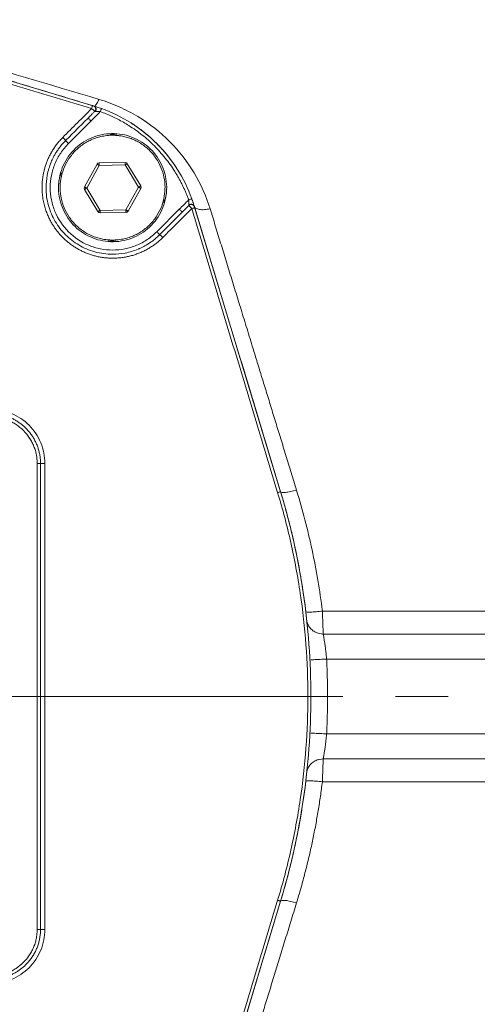
# Model space of a CAD drawing. Units: millimetres. Extents: x 0 to 420, y 0 to 297.
# Drawn here: x 138 to 149, y 85 to 109 of the extents above; entities that cross this region are included whole.
import ezdxf

# ---------------------------------------------------------------- set-up
doc = ezdxf.new("R2010")
doc.units = ezdxf.units.MM
doc.linetypes.add('SLD-Durchgehend', pattern=[0])
doc.linetypes.add('SLD-Punktstrich', pattern=[19.05, 15.24, -1.27, 1.27, -1.27])

msp = doc.modelspace()

# ---------------------------------------------------------------- linework, layer by layer
at = {"color": 7, "linetype": 'SLD-Durchgehend', "lineweight": 15}
for p, q in [((139.33396, 106.67172), (132.46644, 108.74951)), ((140.27199, 106.2322), (140.23808, 106.25118)), ((139.6992, 105.99891), (139.87362, 105.98898)), ((139.40263, 105.2744), (139.10043, 104.72899)), ((140.0775, 105.3163), (139.45406, 105.30531)), ((140.45122, 104.7528), (140.12998, 105.28722)), ((141.31663, 105.17262), (141.29765, 105.20654)), ((139.10149, 104.669), (139.42273, 104.13457)), ((140.15007, 104.1474), (140.45228, 104.69281)), ((143.81497, 97.40098), (141.73718, 104.2685)), ((139.47521, 104.1055), (140.09865, 104.11649)), ((139.85351, 103.42289), (139.67908, 103.43281)), ((144.83936, 93.97794), (144.71721, 94.00051)), ((157.36872, 93.97794), (144.83936, 93.97794)), ((144.52065, 93.35726), (144.53584, 93.35804)), ((144.53583, 91.59785), (144.52065, 91.59863)), ((144.72103, 90.95608), (144.83936, 90.97794)), ((157.36872, 90.97794), (144.83936, 90.97794)), ((141.73717, 80.6874), (143.81497, 87.55492))]:
    msp.add_line(p, q, dxfattribs=at)
at = {"color": 8, "linetype": 'SLD-Durchgehend', "lineweight": 0}
for p, q in [((139.25871, 106.31457), (138.71569, 105.77156)), ((139.45511, 105.24532), (139.15291, 104.69991)), ((140.07855, 105.25631), (139.45511, 105.24532)), ((140.39979, 104.72189), (140.07855, 105.25631)), ((139.15291, 104.69991), (139.47415, 104.16549)), ((140.09759, 104.17648), (140.39979, 104.72189)), ((139.47415, 104.16549), (140.09759, 104.17648)), ((140.83701, 103.65024), (141.38003, 104.19325)), ((137.96341, 86.87795), (137.96341, 98.07795)), ((144.81813, 94.53058), (151.74674, 94.53058)), ((157.36871, 93.37794), (144.92013, 93.37794)), ((157.36871, 91.57794), (144.92013, 91.57794)), ((151.74673, 90.42531), (144.81813, 90.42531))]:
    msp.add_line(p, q, dxfattribs=at)
at = {"color": 7, "linetype": 'SLD-Punktstrich', "lineweight": 0}
msp.add_line((53.86691, 92.47795), (217.74341, 92.47795), dxfattribs=at)
at = {"color": 7, "linetype": 'SLD-Durchgehend', "lineweight": 15}
for centre, start, end in [((139.45511, 105.24532), 91.009988, 151.009988), ((140.07855, 105.25631), 31.009988, 91.009988), ((139.15291, 104.69991), 151.009988, 211.009988), ((140.39979, 104.72189), 331.009988, 31.009988), ((139.47415, 104.16549), 211.009988, 271.009988), ((140.09759, 104.17648), 271.009988, 331.009988)]:
    msp.add_arc(centre, 0.06, start, end, dxfattribs=at)
at = {"color": 8, "linetype": 'SLD-Durchgehend', "lineweight": 0}
for points, knots in [([(139.27284, 106.61255), (138.70402, 106.78465), (137.56624, 107.12889), (135.85929, 107.64534), (134.15215, 108.16184), (133.01399, 108.50619), (132.44491, 108.67837)], [0, 0, 0, 0, 8.91709023, 17.83417942, 26.75126786, 35.66835866, 35.66835866, 35.66835866, 35.66835866]), ([(135.73442, 107.9408), (135.79507, 107.92273), (137.02831, 107.55527), (138.26956, 107.1854), (139.44979, 106.83372)], [0, 0, 0, 0, 0.04917282, 1, 1, 1, 1]), ([(139.33395, 106.67172), (139.34003, 106.66988), (139.35473, 106.67443), (139.38282, 106.70558), (139.41519, 106.75898), (139.43829, 106.8073), (139.44979, 106.83372)], [0, 0, 0, 0, 0.60520331, 1.21040657, 1.81560979, 2.42081296, 2.42081296, 2.42081296, 2.42081296]), ([(142.12004, 104.20393), (142.02775, 104.50434), (141.89911, 104.79338), (141.57492, 105.33479), (141.3792, 105.58767), (140.9254, 106.04507), (140.66718, 106.24965), (140.23834, 106.50828), (140.08851, 106.58643), (139.77735, 106.72441), (139.61571, 106.78417), (139.44979, 106.83372)], [0, 0, 0, 0, 0.25, 0.25, 0.5, 0.5, 0.75, 0.75, 0.875, 0.875, 1, 1, 1, 1]), ([(138.5789, 105.91861), (138.63746, 105.97717), (138.75459, 106.0943), (138.93026, 106.26998), (139.10301, 106.44273), (139.2172, 106.55691), (139.27284, 106.61255)], [0, 0, 0, 0, 1.2454308, 2.49086158, 3.73629236, 4.91980136, 4.91980136, 4.91980136, 4.91980136]), ([(139.188, 106.38528), (139.20656, 106.40385), (139.24368, 106.441), (139.29681, 106.49432), (139.33138, 106.52908), (139.34743, 106.54524)], [0.44666864, 0.44666864, 0.44666864, 0.44666864, 0.84105714, 1.23544211, 1.57751001, 1.57751001, 1.57751001, 1.57751001]), ([(139.48096, 106.53889), (139.44439, 106.50172), (139.37058, 106.42669), (139.29623, 106.35218), (139.25871, 106.31457)], [0, 0, 0, 0, 0.49530585, 1, 1, 1, 1]), ([(139.29207, 106.68439), (139.29236, 106.6843), (139.29184, 106.6805), (139.28786, 106.66468), (139.28126, 106.64101), (139.27569, 106.62205), (139.27284, 106.61255)], [0, 0, 0, 0, 0.149104584, 0.298209169, 0.447313754, 0.59641834, 0.59641834, 0.59641834, 0.59641834]), ([(139.34743, 106.54524), (139.34705, 106.54656), (139.34261, 106.55206), (139.32551, 106.56825), (139.30133, 106.58923), (139.28212, 106.60508), (139.27284, 106.61255)], [0, 0, 0, 0, 0.150440942, 0.288834949, 0.416393695, 0.537874772, 0.537874772, 0.537874772, 0.537874772]), ([(139.34743, 106.54524), (139.35689, 106.55491), (139.37108, 106.57962), (139.37133, 106.622), (139.35096, 106.65907), (139.32676, 106.67389), (139.31386, 106.67779)], [0, 0, 0, 0, 0.200944161, 0.401888932, 0.602834316, 0.80378031, 0.80378031, 0.80378031, 0.80378031]), ([(139.36165, 106.54497), (139.35983, 106.54501), (139.3562, 106.54509), (139.3521, 106.5452), (139.349, 106.54527), (139.34795, 106.54525), (139.34743, 106.54524)], [0, 0, 0, 0, 0.25573224, 0.50699742, 0.75476654, 1, 1, 1, 1]), ([(139.48096, 106.53889), (139.47701, 106.5392), (139.46532, 106.54013), (139.4473, 106.54144), (139.42856, 106.54256), (139.40988, 106.54347), (139.39155, 106.54427), (139.37408, 106.54477), (139.36559, 106.54491), (139.36165, 106.54497)], [0, 0, 0, 0, 0.08709632, 0.2580956, 0.40013789, 0.51402273, 0.69880954, 0.86053896, 1, 1, 1, 1]), ([(141.60434, 104.4155), (141.59454, 104.4422), (141.57497, 104.49557), (141.54319, 104.57462), (141.5097, 104.65281), (141.47432, 104.7301), (141.43709, 104.80648), (141.398, 104.88197), (141.35706, 104.95655), (141.31426, 105.03023), (141.21614, 105.19015), (141.0478, 105.42717), (140.78558, 105.72008), (140.49265, 105.98233), (140.23709, 106.16384), (140.03731, 106.2838), (139.90268, 106.3569), (139.76506, 106.42387), (139.62466, 106.48526), (139.5289, 106.521), (139.48096, 106.53889)], [0, 0, 0, 0, 0.02751553, 0.05497559, 0.08239621, 0.10979347, 0.13718348, 0.16458238, 0.1920063, 0.21947131, 0.24699342, 0.3734832, 0.50000661, 0.62649639, 0.75301981, 0.80250448, 0.85185088, 0.9011529, 0.95050466, 1, 1, 1, 1]), ([(139.25871, 106.31457), (139.24951, 106.32377), (139.23092, 106.34236), (139.20741, 106.36587), (139.19168, 106.3816), (139.188, 106.38528), (139.188, 106.38528)], [0, 0, 0, 0, 0.187709567, 0.375419131, 0.563128692, 0.75083825, 0.75083825, 0.75083825, 0.75083825]), ([(140.98407, 103.51344), (140.97114, 103.50075), (140.94531, 103.47539), (140.90509, 103.439), (140.86392, 103.4039), (140.82175, 103.37023), (140.77866, 103.33799), (140.7347, 103.30723), (140.68994, 103.27795), (140.64441, 103.25019), (140.59819, 103.22395), (140.55131, 103.19924), (140.50383, 103.17606), (140.4558, 103.15443), (140.40727, 103.13437), (140.35828, 103.11586), (140.30889, 103.09892), (140.25916, 103.08354), (140.20913, 103.06972), (140.15885, 103.05747), (140.10838, 103.04679), (140.05776, 103.03767), (140.00704, 103.03011), (139.95627, 103.0241), (139.90549, 103.01963), (139.85476, 103.01668), (139.80412, 103.01525), (139.75361, 103.01534), (139.70328, 103.01692), (139.65318, 103.01997), (139.60334, 103.02448), (139.55381, 103.03043), (139.50464, 103.0378), (139.45586, 103.04656), (139.40751, 103.05671), (139.35964, 103.06822), (139.31226, 103.08107), (139.26542, 103.09524), (139.21914, 103.11072), (139.17344, 103.12747), (139.12837, 103.14549), (139.08395, 103.16475), (139.0402, 103.18522), (138.99717, 103.20687), (138.95487, 103.22965), (138.91334, 103.25355), (138.87262, 103.27852), (138.83272, 103.30453), (138.79367, 103.33156), (138.7555, 103.35956), (138.71824, 103.38852), (138.68192, 103.4184), (138.64655, 103.44916), (138.61216, 103.48079), (138.58669, 103.50556), (138.569, 103.52339), (138.55816, 103.5345), (138.5459, 103.54733), (138.53227, 103.56192), (138.51732, 103.57832), (138.50113, 103.59658), (138.48376, 103.61677), (138.46531, 103.63896), (138.44586, 103.66319), (138.42551, 103.68954), (138.40438, 103.71808), (138.38258, 103.74888), (138.36025, 103.78199), (138.33752, 103.81749), (138.31456, 103.85543), (138.29152, 103.89587), (138.26857, 103.93888), (138.24593, 103.98449), (138.22378, 104.03275), (138.20234, 104.08369), (138.18186, 104.13735), (138.16254, 104.19373), (138.14462, 104.25286), (138.12835, 104.31473), (138.11398, 104.37932), (138.10179, 104.44661), (138.09203, 104.51653), (138.08501, 104.589), (138.08102, 104.66391), (138.08036, 104.74112), (138.08335, 104.82047), (138.09028, 104.90179), (138.10144, 104.98484), (138.11713, 105.0694), (138.13765, 105.15519), (138.16326, 105.24189), (138.19421, 105.32915), (138.23078, 105.41661), (138.27318, 105.50384), (138.32162, 105.59041), (138.37626, 105.67588), (138.43735, 105.7596), (138.5045, 105.84142), (138.55394, 105.89271), (138.5789, 105.91861)], [0, 0, 0, 0, 0.010185875, 0.020349444, 0.030488675, 0.040601533, 0.050686017, 0.060740204, 0.070762506, 0.080752893, 0.090711902, 0.100640022, 0.110537718, 0.120405453, 0.130243702, 0.140052664, 0.149832223, 0.159582224, 0.169302505, 0.178992929, 0.188653402, 0.198283932, 0.20788463, 0.217455582, 0.226996853, 0.23650851, 0.245990643, 0.255443377, 0.264866647, 0.274260159, 0.283623571, 0.292956518, 0.302258637, 0.31152959, 0.320769262, 0.329978548, 0.339158684, 0.348310915, 0.357436509, 0.366536767, 0.375613034, 0.384666322, 0.393696364, 0.402702559, 0.411684248, 0.42064074, 0.429571329, 0.438475318, 0.447352033, 0.456200846, 0.465021191, 0.473812578, 0.48257461, 0.491306999, 0.500009575, 0.502495359, 0.50539661, 0.508713324, 0.512445494, 0.516593105, 0.521156125, 0.526134497, 0.53152813, 0.53733688, 0.54356054, 0.550198815, 0.557251307, 0.56471749, 0.57259669, 0.58088807, 0.589590615, 0.598703124, 0.608224218, 0.618152359, 0.628485912, 0.639224297, 0.650368815, 0.661921263, 0.673883828, 0.686259131, 0.699049795, 0.71225609, 0.725877194, 0.739912073, 0.754359643, 0.769219464, 0.784491916, 0.800177312, 0.81627602, 0.832788394, 0.849714031, 0.867052064, 0.884801712, 0.902964322, 0.921542924, 0.940540961, 0.959958373, 0.979783303, 1, 1, 1, 1]), ([(139.79856, 103.45109), (139.78318, 103.45098), (139.75243, 103.45076), (139.70636, 103.45257), (139.66041, 103.45595), (139.61457, 103.46104), (139.54387, 103.47151), (139.44907, 103.49207), (139.331, 103.53004), (139.21561, 103.58013), (139.06594, 103.66405), (138.89497, 103.79793), (138.7278, 103.9965), (138.60685, 104.22022), (138.53521, 104.45383), (138.5095, 104.68856), (138.52692, 104.92406), (138.59028, 105.16004), (138.70328, 105.38789), (138.86334, 105.59223), (139.02945, 105.73203), (139.17607, 105.82118), (139.28959, 105.8753), (139.40628, 105.91742), (139.51022, 105.94385), (139.60088, 105.95937), (139.67731, 105.968), (139.72851, 105.9698), (139.75414, 105.9707)], [0, 0, 0, 0, 0.01167323, 0.02332514, 0.03497136, 0.04662756, 0.05830937, 0.08919216, 0.12010148, 0.15227195, 0.18446905, 0.2501183, 0.31576756, 0.38005259, 0.44177172, 0.50000282, 0.55823393, 0.61995306, 0.68423809, 0.74988734, 0.8155366, 0.84770706, 0.87990417, 0.91078696, 0.94169628, 0.961137, 0.98054737, 1, 1, 1, 1]), ([(139.75414, 105.9707), (139.76953, 105.97081), (139.80027, 105.97103), (139.84634, 105.96922), (139.8923, 105.96585), (139.93813, 105.96075), (140.00883, 105.95028), (140.10363, 105.92973), (140.2217, 105.89176), (140.3371, 105.84167), (140.48677, 105.75775), (140.65773, 105.62387), (140.8249, 105.42529), (140.94585, 105.20157), (141.01749, 104.96797), (141.0432, 104.73323), (141.02578, 104.49774), (140.96242, 104.26175), (140.84943, 104.03391), (140.68937, 103.82956), (140.52325, 103.68976), (140.37664, 103.60061), (140.26311, 103.5465), (140.14642, 103.50438), (140.04248, 103.47794), (139.95182, 103.46243), (139.87539, 103.45379), (139.82419, 103.45199), (139.79856, 103.45109)], [0, 0, 0, 0, 0.01167323, 0.02332514, 0.03497136, 0.04662756, 0.05830937, 0.08919216, 0.12010148, 0.15227195, 0.18446905, 0.2501183, 0.31576756, 0.38005259, 0.44177172, 0.50000282, 0.55823393, 0.61995306, 0.68423809, 0.74988734, 0.8155366, 0.84770706, 0.87990417, 0.91078696, 0.94169628, 0.961137, 0.98054737, 1, 1, 1, 1]), ([(140.83701, 103.65024), (140.76771, 103.58093), (140.61503, 103.4556), (140.35409, 103.31616), (140.07087, 103.23024), (139.77637, 103.20121), (139.48178, 103.23029), (139.10541, 103.34423), (138.68783, 103.62238), (138.40969, 104.03996), (138.29574, 104.41632), (138.26667, 104.71091), (138.29569, 105.00541), (138.38161, 105.28864), (138.52106, 105.54957), (138.64638, 105.70225), (138.71569, 105.77156)], [0, 0, 0, 0, 1.52933536, 3.05867073, 4.58800609, 6.11734145, 7.64667682, 9.17601218, 12.21995457, 15.26389696, 16.79323232, 18.32256769, 19.85190305, 21.38123841, 22.91057377, 24.43990914, 24.43990914, 24.43990914, 24.43990914]), ([(139.40263, 105.2744), (139.40263, 105.2744), (139.40539, 105.27287), (139.41714, 105.26636), (139.43482, 105.25656), (139.44829, 105.2491), (139.45511, 105.24532)], [0, 0, 0, 0, 0.063200074, 0.126850703, 0.191527369, 0.258086886, 0.258086886, 0.258086886, 0.258086886]), ([(140.0775, 105.3163), (140.0775, 105.3163), (140.07755, 105.31315), (140.07779, 105.29972), (140.07815, 105.2795), (140.07842, 105.26411), (140.07855, 105.25631)], [0, 0, 0, 0, 0.063200074, 0.126850703, 0.191527369, 0.258086886, 0.258086886, 0.258086886, 0.258086886]), ([(139.10149, 104.669), (139.10149, 104.669), (139.10419, 104.67062), (139.1157, 104.67754), (139.13303, 104.68796), (139.14622, 104.69589), (139.15291, 104.69991)], [0, 0, 0, 0, 0.063200074, 0.126850703, 0.191527369, 0.258086886, 0.258086886, 0.258086886, 0.258086886]), ([(140.45122, 104.7528), (140.45122, 104.7528), (140.44852, 104.75118), (140.437, 104.74426), (140.41968, 104.73384), (140.40648, 104.72591), (140.39979, 104.72189)], [0, 0, 0, 0, 0.063200074, 0.126850703, 0.191527369, 0.258086886, 0.258086886, 0.258086886, 0.258086886]), ([(141.38003, 104.19325), (141.41763, 104.23077), (141.49214, 104.30511), (141.56717, 104.37893), (141.60434, 104.4155)], [0, 0, 0, 0, 0.50460261, 1, 1, 1, 1]), ([(141.61043, 104.2962), (141.61039, 104.29841), (141.61031, 104.30305), (141.61014, 104.31166), (141.60984, 104.32191), (141.60938, 104.33396), (141.60878, 104.34744), (141.60801, 104.3631), (141.60689, 104.38184), (141.60558, 104.39987), (141.60466, 104.41156), (141.60434, 104.4155)], [0, 0, 0, 0, 0.08109717, 0.17006666, 0.26713444, 0.37246582, 0.48619546, 0.59999164, 0.74201326, 0.9130162, 1, 1, 1, 1]), ([(139.47521, 104.1055), (139.47521, 104.1055), (139.47515, 104.10865), (139.47492, 104.12208), (139.47456, 104.14229), (139.47429, 104.15768), (139.47415, 104.16549)], [0, 0, 0, 0, 0.063200074, 0.126850703, 0.191527369, 0.258086886, 0.258086886, 0.258086886, 0.258086886]), ([(140.15007, 104.1474), (140.15007, 104.1474), (140.14732, 104.14893), (140.13557, 104.15544), (140.11788, 104.16523), (140.10442, 104.17269), (140.09759, 104.17648)], [0, 0, 0, 0, 0.063200074, 0.126850703, 0.191527369, 0.258086886, 0.258086886, 0.258086886, 0.258086886]), ([(141.678, 104.20738), (141.62237, 104.15174), (141.50818, 104.03756), (141.33543, 103.8648), (141.15976, 103.68913), (141.04263, 103.572), (140.98407, 103.51344)], [0, 0, 0, 0, 1.18350147, 2.42892526, 3.67434903, 4.91977283, 4.91977283, 4.91977283, 4.91977283]), ([(141.45074, 104.12254), (141.45074, 104.12254), (141.44706, 104.12622), (141.43132, 104.14196), (141.40782, 104.16546), (141.38923, 104.18406), (141.38003, 104.19325)], [0, 0, 0, 0, 0.187709643, 0.375419289, 0.563128938, 0.750838589, 0.750838589, 0.750838589, 0.750838589]), ([(141.61069, 104.28197), (141.6107, 104.28249), (141.61072, 104.28355), (141.61065, 104.28665), (141.61054, 104.29075), (141.61046, 104.29437), (141.61043, 104.2962)], [0, 0, 0, 0, 0.24518642, 0.49293964, 0.7442206, 1, 1, 1, 1]), ([(141.61069, 104.28197), (141.62036, 104.29143), (141.64508, 104.30562), (141.68745, 104.30587), (141.72452, 104.2855), (141.73934, 104.2613), (141.74325, 104.2484)], [0, 0, 0, 0, 0.178858137, 0.357719283, 0.536583438, 0.715450602, 0.715450602, 0.715450602, 0.715450602]), ([(141.678, 104.20738), (141.67504, 104.21103), (141.66941, 104.21797), (141.66145, 104.22754), (141.65455, 104.23571), (141.64877, 104.2425), (141.64404, 104.24799), (141.64031, 104.2523), (141.63748, 104.25553), (141.63125, 104.26254), (141.62263, 104.27176), (141.61419, 104.27999), (141.61183, 104.28132), (141.6107, 104.28196)], [0, 0, 0, 0, 0.09431021, 0.17926476, 0.25452341, 0.31994831, 0.3755643, 0.42139978, 0.45746698, 0.48377267, 0.6666724, 0.83880475, 1, 1, 1, 1]), ([(141.74984, 104.22661), (141.74975, 104.2269), (141.74595, 104.22638), (141.73014, 104.2224), (141.70646, 104.2158), (141.6875, 104.21023), (141.678, 104.20738)], [0, 0, 0, 0, 0.149104583, 0.298209167, 0.447313752, 0.596418337, 0.596418337, 0.596418337, 0.596418337]), ([(143.74382, 97.37946), (143.57165, 97.94854), (143.22729, 99.0867), (142.71079, 100.79383), (142.19434, 102.50078), (141.8501, 103.63856), (141.678, 104.20738)], [0, 0, 0, 0, 8.91707599, 17.83414963, 26.75122401, 35.66829944, 35.66829944, 35.66829944, 35.66829944]), ([(142.12004, 104.20393), (142.12003, 104.20393), (142.12003, 104.20393), (142.12003, 104.20393), (142.07395, 104.19283), (141.98093, 104.17828), (141.85989, 104.18305), (141.77204, 104.2135), (141.74319, 104.2486), (141.73717, 104.2685)], [0, 0, 0, 0, 0.00002688, 0.00002688, 0.00002688, 0.60523005, 1.21043327, 1.81563653, 2.42083984, 2.42083984, 2.42083984, 2.42083984]), ([(142.12004, 104.20393), (142.1408, 104.13634), (142.1825, 104.00062), (142.24561, 103.79519), (142.30947, 103.58736), (142.37408, 103.37707), (142.43944, 103.16433), (142.50555, 102.94912), (142.57242, 102.73147), (142.64005, 102.51135), (142.70842, 102.28877), (142.77755, 102.06373), (142.84743, 101.83624), (142.91807, 101.60629), (142.98946, 101.37389), (143.0616, 101.13904), (143.14562, 100.86554), (143.24224, 100.55106), (143.35219, 100.19322), (143.46487, 99.82646), (143.5803, 99.45076), (143.69847, 99.06611), (143.81938, 98.67252), (143.94303, 98.26996), (144.0694, 97.85856), (144.15476, 97.58068), (144.19783, 97.44047)], [0, 0, 0, 0, 0.03151163, 0.06327464, 0.09528909, 0.127555, 0.16007242, 0.19284138, 0.22586191, 0.25913406, 0.29265785, 0.32643333, 0.36046051, 0.39473944, 0.42927014, 0.46405265, 0.49908699, 0.55041298, 0.60282155, 0.65631278, 0.71088675, 0.76654353, 0.82328318, 0.88110577, 0.94001136, 1, 1, 1, 1]), ([(137.96341, 98.07795), (137.96326, 98.09162), (137.96298, 98.11895), (137.96065, 98.15987), (137.95693, 98.20065), (137.95168, 98.24131), (137.94127, 98.30398), (137.92151, 98.38792), (137.88592, 98.49225), (137.8396, 98.59403), (137.76266, 98.72573), (137.64103, 98.87557), (137.49122, 98.99718), (137.35952, 99.07412), (137.25778, 99.12044), (137.15341, 99.15604), (137.06062, 99.17791), (136.9798, 99.19028), (136.91174, 99.19675), (136.8662, 99.19755), (136.84341, 99.19795)], [0, 0, 0, 0, 0.02333461, 0.04662712, 0.06990881, 0.09321098, 0.11656488, 0.17829863, 0.24009205, 0.30439994, 0.36876774, 0.50000563, 0.63124351, 0.69555141, 0.75991922, 0.82165297, 0.88344638, 0.92230839, 0.9611112, 1, 1, 1, 1]), ([(136.84731, 99.38084), (137.01636, 99.38086), (137.35819, 99.31322), (137.79062, 99.0239), (138.08015, 98.59147), (138.14785, 98.24943), (138.14785, 98.0803)], [0, 0, 0, 0, 2.4186527, 4.83685054, 7.25485214, 9.67290904, 9.67290904, 9.67290904, 9.67290904]), ([(137.96341, 98.07795), (137.98435, 98.07795), (138.00517, 98.07795), (138.03479, 98.07795), (138.04341, 98.07795), (138.04341, 98.07795)], [0, 0, 0, 0, 0.5, 0.5, 1, 1, 1, 1]), ([(138.04341, 98.07795), (138.04341, 98.07826), (138.04891, 98.0789), (138.07239, 98.07969), (138.10723, 98.08021), (138.1345, 98.08031), (138.14785, 98.0803)], [0, 0, 0, 0, 0.200536585, 0.401073172, 0.60160976, 0.802146349, 0.802146349, 0.802146349, 0.802146349]), ([(138.14785, 98.0803), (138.14785, 97.61352), (138.14785, 96.6799), (138.14785, 95.27933), (138.14785, 93.87867), (138.14785, 92.94485), (138.14785, 92.47795)], [0, 0, 0, 0, 7.00242519, 14.00484892, 21.00727278, 28.00969787, 28.00969787, 28.00969787, 28.00969787]), ([(143.81496, 97.40099), (143.81496, 97.40099), (143.81134, 97.39989), (143.79575, 97.39517), (143.77223, 97.38805), (143.75331, 97.38233), (143.74382, 97.37946)], [0, 0, 0, 0, 0.149100665, 0.298205298, 0.447313898, 0.596426464, 0.596426464, 0.596426464, 0.596426464]), ([(144.46908, 92.47795), (144.46907, 92.89225), (144.43861, 93.72118), (144.30185, 94.95762), (144.07466, 96.18068), (143.86378, 96.98291), (143.74382, 97.37946)], [0, 0, 0, 0, 6.23103223, 12.46206522, 18.69309762, 24.92412527, 24.92412527, 24.92412527, 24.92412527]), ([(144.19783, 97.44047), (144.1497, 97.42644), (144.05244, 97.40178), (143.92795, 97.38135), (143.84154, 97.38003), (143.81763, 97.39219), (143.81497, 97.40098)], [0, 0, 0, 0, 0.76557215, 1.53114417, 2.29671604, 3.06228778, 3.06228778, 3.06228778, 3.06228778]), ([(144.19783, 97.44047), (144.27024, 97.20494), (144.40494, 96.7296), (144.57634, 96.00559), (144.71611, 95.27231), (144.78774, 94.77839), (144.81813, 94.53058)], [0, 0, 0, 0, 3.73101881, 7.46031464, 11.18839409, 14.91567388, 14.91567388, 14.91567388, 14.91567388]), ([(144.81813, 94.53058), (144.76679, 94.52442), (144.66299, 94.5136), (144.5315, 94.50478), (144.4429, 94.50455), (144.4215, 94.51022), (144.42101, 94.51424)], [0, 0, 0, 0, 0.76557215, 1.53114417, 2.29671604, 3.06228778, 3.06228778, 3.06228778, 3.06228778]), ([(144.81813, 94.53058), (144.82108, 94.4569), (144.82686, 94.31066), (144.83385, 94.1276), (144.8383, 94.00623), (144.83936, 93.97795), (144.83936, 93.97794)], [0, 0, 0, 0, 0.80755424, 1.61341042, 2.41988003, 3.22703141, 3.22703141, 3.22703141, 3.22703141]), ([(144.83936, 93.97794), (144.8394, 93.97777), (144.83946, 93.97743), (144.83999, 93.97465), (144.84082, 93.97013), (144.842, 93.96367), (144.84351, 93.95526), (144.84536, 93.94485), (144.84909, 93.92362), (144.85646, 93.88143), (144.86625, 93.82072), (144.87537, 93.76082), (144.88279, 93.70944), (144.88992, 93.65642), (144.89699, 93.60071), (144.90329, 93.54705), (144.90975, 93.48734), (144.91537, 93.43129), (144.91859, 93.39519), (144.92013, 93.37794)], [0, 0, 0, 0, 0.03438018, 0.06918003, 0.10440304, 0.14005255, 0.17613182, 0.21264396, 0.24959199, 0.36550988, 0.49934741, 0.55448474, 0.62456566, 0.70402218, 0.7497681, 0.81998339, 0.88509276, 0.94509758, 1, 1, 1, 1]), ([(144.92013, 93.37794), (144.86818, 93.37525), (144.76313, 93.36981), (144.63035, 93.36294), (144.57108, 93.35987), (144.55106, 93.35883), (144.55106, 93.35883)], [0, 0, 0, 0, 0.75092341, 1.50185587, 2.25279738, 2.25281095, 2.25281095, 2.25281095, 2.25281095]), ([(144.92013, 93.37794), (144.92306, 93.31795), (144.92891, 93.19799), (144.93533, 93.01797), (144.94002, 92.83796), (144.94281, 92.65795), (144.94375, 92.47794), (144.94281, 92.29794), (144.94002, 92.11793), (144.93533, 91.93792), (144.92891, 91.7579), (144.92306, 91.63794), (144.92013, 91.57794)], [0, 0, 0, 0, 0.10006431, 0.20008576, 0.30007504, 0.40004288, 0.5, 0.59995712, 0.69992496, 0.79991424, 0.89993569, 1, 1, 1, 1]), ([(138.14785, 92.47795), (138.1345, 92.47795), (138.10723, 92.47795), (138.07239, 92.47795), (138.04892, 92.47795), (138.04341, 92.47795), (138.04341, 92.47795)], [0, 0, 0, 0, 0.200536589, 0.401073177, 0.601609763, 0.802146349, 0.802146349, 0.802146349, 0.802146349]), ([(138.14785, 92.47795), (138.82452, 92.47795), (140.4576, 92.47795), (142.56461, 92.47795), (143.99462, 92.47795), (144.46908, 92.47795)], [18.56962201, 18.56962201, 18.56962201, 18.56962201, 28.72964632, 43.09446949, 50.22918452, 50.22918452, 50.22918452, 50.22918452]), ([(138.14785, 92.47795), (138.14785, 92.01105), (138.14785, 91.07723), (138.14785, 89.67657), (138.14785, 88.276), (138.14785, 87.34238), (138.14785, 86.8756)], [0, 0, 0, 0, 7.00242921, 14.0048572, 21.00728507, 28.00971438, 28.00971438, 28.00971438, 28.00971438]), ([(143.74383, 87.57644), (143.86378, 87.973), (144.07466, 88.77523), (144.30185, 89.99829), (144.43861, 91.23473), (144.46907, 92.06365), (144.46908, 92.47795)], [0, 0, 0, 0, 6.23102666, 12.46205805, 18.69309004, 24.92412126, 24.92412126, 24.92412126, 24.92412126]), ([(144.5434, 92.47795), (144.5434, 92.47795), (144.53961, 92.47795), (144.52332, 92.47795), (144.49875, 92.47795), (144.47899, 92.47795), (144.46908, 92.47795)], [0, 0, 0, 0, 0.149100665, 0.298205298, 0.447313898, 0.596426464, 0.596426464, 0.596426464, 0.596426464]), ([(144.55106, 91.59706), (144.55106, 91.59706), (144.57108, 91.59602), (144.63034, 91.59295), (144.76312, 91.58608), (144.86817, 91.58064), (144.92013, 91.57794)], [0, 0, 0, 0, 0.00001622, 0.7509542, 1.50188136, 2.2527977, 2.2527977, 2.2527977, 2.2527977]), ([(144.92013, 91.57794), (144.91913, 91.56658), (144.91706, 91.54316), (144.91361, 91.50713), (144.9098, 91.46931), (144.90559, 91.42992), (144.901, 91.38923), (144.89619, 91.34889), (144.88995, 91.29971), (144.88282, 91.24669), (144.87537, 91.19509), (144.86626, 91.13519), (144.85646, 91.07445), (144.84839, 91.02826), (144.84385, 91.00249), (144.84128, 90.98826), (144.83967, 90.97954), (144.83946, 90.97847), (144.83936, 90.97794)], [0, 0, 0, 0, 0.036175426, 0.074565512, 0.11517118, 0.157993182, 0.203032135, 0.250288547, 0.295189831, 0.375498665, 0.445475701, 0.500715543, 0.634577041, 0.75047564, 0.814728171, 0.877721646, 0.939472947, 1, 1, 1, 1]), ([(144.83936, 90.97794), (144.83936, 90.97794), (144.8383, 90.94965), (144.83384, 90.82828), (144.82686, 90.64527), (144.82108, 90.49899), (144.81813, 90.42531)], [0, 0, 0, 0, 0.80717282, 1.61380089, 2.41979657, 3.22718605, 3.22718605, 3.22718605, 3.22718605]), ([(144.81813, 90.42531), (144.76679, 90.43147), (144.66299, 90.44229), (144.5315, 90.45111), (144.44289, 90.45134), (144.4215, 90.44567), (144.42101, 90.44165)], [0, 0, 0, 0, 0.74560511, 1.49120977, 2.236814, 2.98241778, 2.98241778, 2.98241778, 2.98241778]), ([(144.81813, 90.42531), (144.81087, 90.36742), (144.79633, 90.25162), (144.77226, 90.0783), (144.74653, 89.90523), (144.71898, 89.73244), (144.68964, 89.55995), (144.65852, 89.38775), (144.62561, 89.21586), (144.5909, 89.04427), (144.55441, 88.87301), (144.51613, 88.70207), (144.47606, 88.53146), (144.43421, 88.3612), (144.39056, 88.19128), (144.34513, 88.02171), (144.29788, 87.85251), (144.24896, 87.68363), (144.21489, 87.57153), (144.19783, 87.51543)], [0, 0, 0, 0, 0.058399033, 0.11682087, 0.175271611, 0.233757346, 0.292284155, 0.350858107, 0.409485254, 0.468171631, 0.526923258, 0.585746132, 0.644646229, 0.703629501, 0.762701878, 0.821869259, 0.881137516, 0.940512493, 1, 1, 1, 1]), ([(141.67801, 80.74852), (141.85011, 81.31734), (142.19435, 82.45512), (142.71079, 84.16207), (143.22729, 85.86921), (143.57165, 87.00737), (143.74383, 87.57644)], [0, 0, 0, 0, 8.91708546, 17.83416941, 26.75125382, 35.66833897, 35.66833897, 35.66833897, 35.66833897]), ([(144.19783, 87.51543), (144.17492, 87.44086), (144.12933, 87.29242), (144.0614, 87.07129), (143.99423, 86.85263), (143.92783, 86.63647), (143.86221, 86.42281), (143.79734, 86.21166), (143.73325, 86.00301), (143.66992, 85.79687), (143.60737, 85.59324), (143.54558, 85.39211), (143.48455, 85.1935), (143.4243, 84.99739), (143.36481, 84.80378), (143.3061, 84.61267), (143.24815, 84.42406), (143.19096, 84.23795), (143.10761, 83.96663), (142.99879, 83.6124), (142.86539, 83.17812), (142.73463, 82.75244), (142.60651, 82.3354), (142.48103, 81.92696), (142.35821, 81.52721), (142.23797, 81.13585), (142.15915, 80.8793), (142.12003, 80.75197)], [0, 0, 0, 0, 0.03189354, 0.06348356, 0.09477005, 0.12575304, 0.15643252, 0.18680851, 0.21688102, 0.24665005, 0.27611562, 0.30527774, 0.33413641, 0.36269164, 0.39094346, 0.41889186, 0.44653687, 0.47387849, 0.50091673, 0.56638942, 0.63097959, 0.69468747, 0.75751326, 0.81945717, 0.88051943, 0.9407003, 1, 1, 1, 1]), ([(143.81497, 87.55492), (143.81497, 87.55492), (143.81134, 87.55602), (143.79575, 87.56073), (143.77223, 87.56785), (143.75332, 87.57357), (143.74383, 87.57644)], [0, 0, 0, 0, 0.149104585, 0.298209171, 0.447313759, 0.596418347, 0.596418347, 0.596418347, 0.596418347]), ([(143.81497, 87.55492), (143.81763, 87.56371), (143.84154, 87.57587), (143.92795, 87.57455), (144.05244, 87.55412), (144.1497, 87.52946), (144.19783, 87.51543)], [0, 0, 0, 0, 0.73442664, 1.46885326, 2.20327987, 2.93770646, 2.93770646, 2.93770646, 2.93770646]), ([(136.84341, 85.75795), (136.85709, 85.75809), (136.88441, 85.75838), (136.92533, 85.76071), (136.96612, 85.76443), (137.00677, 85.76967), (137.06944, 85.78009), (137.15338, 85.79984), (137.25771, 85.83544), (137.35949, 85.88176), (137.49119, 85.9587), (137.64103, 86.08033), (137.76264, 86.23014), (137.83958, 86.36184), (137.8859, 86.46358), (137.9215, 86.56795), (137.94337, 86.66074), (137.95574, 86.74156), (137.96222, 86.80962), (137.96301, 86.85516), (137.96341, 86.87795)], [0, 0, 0, 0, 0.023334606, 0.046627118, 0.069908805, 0.093210982, 0.116564878, 0.178298633, 0.240092046, 0.304399942, 0.36876774, 0.500005627, 0.631243514, 0.695551415, 0.759919218, 0.821652967, 0.883446379, 0.922308388, 0.961111202, 1, 1, 1, 1]), ([(138.14785, 86.8756), (138.14786, 86.70646), (138.08015, 86.36443), (137.79062, 85.932), (137.35819, 85.64268), (137.01637, 85.57504), (136.84731, 85.57506)], [0, 0, 0, 0, 2.41806977, 4.83605389, 7.25427332, 9.67291257, 9.67291257, 9.67291257, 9.67291257]), ([(138.04341, 86.87795), (138.04341, 86.87763), (138.04892, 86.877), (138.0724, 86.8762), (138.10723, 86.87569), (138.1345, 86.87559), (138.14785, 86.8756)], [0, 0, 0, 0, 0.200361433, 0.400728667, 0.6011017, 0.801480534, 0.801480534, 0.801480534, 0.801480534])]:
    msp.add_open_spline(points, degree=3, knots=knots, dxfattribs=at)
at = {"color": 7, "linetype": 'SLD-Durchgehend', "lineweight": 15}
for points, knots in [([(132.46643, 108.74951), (132.694, 108.68066), (133.14913, 108.54296), (133.8318, 108.33641), (134.51445, 108.12988), (135.19706, 107.92335), (135.87964, 107.71683), (136.56219, 107.51032), (137.24471, 107.30382), (137.9272, 107.09733), (138.60967, 106.89085), (139.0646, 106.75321), (139.29207, 106.68439)], [0, 0, 0, 0, 0.10000539, 0.20000719, 0.30000629, 0.40000359, 0.5, 0.59999641, 0.69999371, 0.79999281, 0.89999461, 1, 1, 1, 1]), ([(139.29207, 106.68439), (139.29381, 106.68386), (139.29724, 106.68282), (139.30215, 106.68134), (139.30724, 106.6798), (139.31218, 106.6783), (139.31331, 106.67796), (139.31386, 106.67779)], [0, 0, 0, 0, 0.168688497, 0.332894916, 0.500431372, 0.75326923, 1, 1, 1, 1]), ([(139.33395, 106.67172), (139.34492, 106.6684), (139.36529, 106.65513), (139.38219, 106.62061), (139.38174, 106.5799), (139.36969, 106.55508), (139.36165, 106.54497)], [0, 0, 0, 0, 0.200945994, 0.401891378, 0.602836149, 0.80378031, 0.80378031, 0.80378031, 0.80378031]), ([(139.33395, 106.67172), (139.34278, 106.66908), (139.36555, 106.66206), (139.40809, 106.64853), (139.45675, 106.63227), (139.49084, 106.62032), (139.50799, 106.61418)], [0, 0, 0, 0, 0.193710094, 0.397092603, 0.606679459, 0.819893352, 0.819893352, 0.819893352, 0.819893352]), ([(141.67964, 104.44253), (141.59028, 104.69138), (141.47341, 104.93034), (141.19025, 105.37695), (141.02397, 105.58459), (140.65005, 105.95852), (140.44241, 106.1248), (139.9958, 106.40796), (139.75684, 106.52483), (139.50799, 106.61418)], [0, 0, 0, 0, 0.25, 0.25, 0.5, 0.5, 0.75, 0.75, 1, 1, 1, 1]), ([(139.188, 106.38528), (139.0975, 106.29479), (138.91651, 106.1138), (138.73549, 105.93278), (138.64498, 105.84227)], [0, 0, 0, 0, 0.50000002, 1, 1, 1, 1]), ([(141.29765, 105.20654), (141.28259, 105.22908), (141.25249, 105.27412), (141.20548, 105.34033), (141.15715, 105.40545), (141.10737, 105.4694), (141.05618, 105.5322), (141.00356, 105.59384), (140.94952, 105.65432), (140.89406, 105.71365), (140.8221, 105.78725), (140.73228, 105.87352), (140.62296, 105.97035), (140.50981, 106.06248), (140.39313, 106.15035), (140.31241, 106.20489), (140.27199, 106.2322)], [0, 0, 0, 0, 0.0556815, 0.11126589, 0.16678134, 0.22225612, 0.27771857, 0.33319706, 0.3887199, 0.44431536, 0.5000116, 0.60016251, 0.70007166, 0.79990408, 0.8998252, 1, 1, 1, 1]), ([(140.90772, 103.57953), (140.89377, 103.56586), (140.86637, 103.53903), (140.82425, 103.50141), (140.78257, 103.46652), (140.7414, 103.43436), (140.70094, 103.40478), (140.66133, 103.37765), (140.62273, 103.35284), (140.58526, 103.33022), (140.54904, 103.30964), (140.51417, 103.291), (140.48076, 103.27414), (140.44888, 103.25897), (140.41861, 103.24534), (140.29826, 103.19405), (140.08636, 103.13071), (139.7329, 103.09729), (139.34816, 103.14942), (138.95902, 103.31481), (138.63294, 103.56737), (138.38043, 103.89333), (138.21508, 104.2821), (138.16279, 104.66658), (138.19599, 105.02009), (138.26247, 105.24286), (138.32477, 105.38503), (138.3568, 105.45038), (138.39604, 105.52154), (138.44349, 105.59774), (138.50034, 105.67787), (138.56718, 105.76118), (138.61839, 105.81456), (138.64498, 105.84227)], [0, 0, 0, 0, 0.01169249, 0.0229625, 0.03381003, 0.04423506, 0.05423761, 0.06381766, 0.07297521, 0.08171026, 0.0900228, 0.09791284, 0.10538037, 0.11242539, 0.1190479, 0.1252479, 0.1907388, 0.2502877, 0.33654345, 0.41977432, 0.50000614, 0.58019048, 0.66335204, 0.7495166, 0.80909012, 0.8746624, 0.88748517, 0.9020023, 0.91821371, 0.93611931, 0.95571898, 0.97701259, 1, 1, 1, 1]), ([(139.79927, 103.4111), (139.62912, 103.4081), (139.45845, 103.43893), (139.14177, 103.56361), (138.99589, 103.65741), (138.75103, 103.89379), (138.65215, 104.03627), (138.51638, 104.34836), (138.47955, 104.51784), (138.47355, 104.85813), (138.50439, 105.0288), (138.62907, 105.34548), (138.72286, 105.49136), (138.95924, 105.73622), (139.10173, 105.8351), (139.41381, 105.97087), (139.58329, 106.0077), (139.75344, 106.0107)], [0, 0, 0, 0, 0.125, 0.125, 0.25, 0.25, 0.375, 0.375, 0.5, 0.5, 0.625, 0.625, 0.75, 0.75, 0.875, 0.875, 1, 1, 1, 1]), ([(139.75344, 106.0107), (139.92358, 106.0137), (140.09425, 105.98286), (140.41093, 105.85818), (140.55681, 105.76439), (140.80168, 105.52801), (140.90056, 105.38552), (141.03632, 105.07344), (141.07315, 104.90396), (141.07915, 104.56367), (141.04832, 104.393), (140.92364, 104.07632), (140.82984, 103.93044), (140.59346, 103.68557), (140.45098, 103.58669), (140.13889, 103.45093), (139.96941, 103.4141), (139.79927, 103.4111)], [0, 0, 0, 0, 0.125, 0.125, 0.25, 0.25, 0.375, 0.375, 0.5, 0.5, 0.625, 0.625, 0.75, 0.75, 0.875, 0.875, 1, 1, 1, 1]), ([(138.47665, 104.73849), (138.47777, 104.77689), (138.48106, 104.88899), (138.5194, 104.99501), (138.54461, 105.06472)], [0, 0, 0, 0, 0.34256322, 1, 1, 1, 1]), ([(141.07606, 104.68331), (141.07493, 104.64491), (141.07164, 104.5328), (141.0333, 104.42678), (141.00809, 104.35708)], [0, 0, 0, 0, 0.342562044, 1, 1, 1, 1]), ([(141.67964, 104.44253), (141.68214, 104.43553), (141.68709, 104.42167), (141.69424, 104.40112), (141.70109, 104.3811), (141.70763, 104.36162), (141.71434, 104.34125), (141.72102, 104.32051), (141.72739, 104.30034), (141.73293, 104.28244), (141.73577, 104.27311), (141.73717, 104.2685)], [0, 0, 0, 0, 0.10232996, 0.20278179, 0.30230259, 0.40186606, 0.50244464, 0.62813859, 0.75224436, 0.87764077, 1, 1, 1, 1]), ([(141.73717, 104.2685), (141.73385, 104.27947), (141.72058, 104.29984), (141.68606, 104.31673), (141.64535, 104.31628), (141.62053, 104.30424), (141.61043, 104.2962)], [0, 0, 0, 0, 0.200944622, 0.401888641, 0.602832055, 0.803774865, 0.803774865, 0.803774865, 0.803774865]), ([(141.74325, 104.2484), (141.74334, 104.2481), (141.74352, 104.24749), (141.74433, 104.24481), (141.74562, 104.24055), (141.74748, 104.23441), (141.74905, 104.22924), (141.74984, 104.22661)], [0, 0, 0, 0, 0.163895952, 0.326766685, 0.500657728, 0.746609441, 1, 1, 1, 1]), ([(141.74984, 104.22661), (141.92188, 103.65798), (142.266, 102.52059), (142.78228, 100.81421), (143.29861, 99.10765), (143.64285, 97.96987), (143.81496, 97.40099)], [0, 0, 0, 0, 8.91707542, 17.83414981, 26.75122344, 35.66829944, 35.66829944, 35.66829944, 35.66829944]), ([(136.84341, 99.27795), (136.85974, 99.27776), (136.89226, 99.27737), (136.94076, 99.2743), (136.98869, 99.26945), (137.03598, 99.26271), (137.08256, 99.25419), (137.12837, 99.24394), (137.17334, 99.23201), (137.21743, 99.21848), (137.26058, 99.20341), (137.30274, 99.18686), (137.34387, 99.16891), (137.38394, 99.14962), (137.4229, 99.12906), (137.46073, 99.10729), (137.4974, 99.08438), (137.53288, 99.06041), (137.56715, 99.03544), (137.60021, 99.00953), (137.63202, 98.98275), (137.66259, 98.95516), (137.70442, 98.91474), (137.75572, 98.85934), (137.81346, 98.78639), (137.86559, 98.70888), (137.9117, 98.62722), (137.95145, 98.54187), (137.98449, 98.45331), (138.0106, 98.36208), (138.02934, 98.2687), (138.0412, 98.17375), (138.04267, 98.10992), (138.04341, 98.07795)], [0, 0, 0, 0, 0.02600887, 0.05179783, 0.07736692, 0.10271618, 0.12784565, 0.15275537, 0.17744538, 0.20191573, 0.22616645, 0.2501976, 0.27400921, 0.29760135, 0.32097405, 0.34412737, 0.36706137, 0.38977609, 0.41227159, 0.43454793, 0.45660517, 0.47844336, 0.50006257, 0.54917228, 0.59847654, 0.64797608, 0.69767162, 0.74756387, 0.79765353, 0.84794129, 0.89842784, 0.94911385, 1, 1, 1, 1]), ([(138.04341, 92.47795), (138.04341, 92.94466), (138.04341, 93.87808), (138.04341, 95.27816), (138.04341, 96.67814), (138.04341, 97.61137), (138.04341, 98.07795)], [0, 0, 0, 0, 7.00242509, 14.00484895, 21.00727268, 28.00969787, 28.00969787, 28.00969787, 28.00969787]), ([(143.81496, 97.40099), (143.93545, 97.00269), (144.14725, 96.19694), (144.37544, 94.96851), (144.5128, 93.72664), (144.5434, 92.89407), (144.5434, 92.47795)], [0, 0, 0, 0, 6.23102766, 12.46206005, 18.69309305, 24.92412527, 24.92412527, 24.92412527, 24.92412527]), ([(143.81497, 87.55492), (143.83324, 87.61602), (143.86977, 87.73817), (143.92194, 87.92212), (143.97216, 88.10649), (144.02024, 88.29134), (144.06623, 88.47666), (144.11013, 88.66246), (144.15193, 88.84872), (144.19163, 89.03546), (144.22924, 89.22267), (144.26474, 89.41036), (144.29816, 89.59851), (144.32947, 89.78714), (144.41283, 90.3266), (144.51262, 91.22254), (144.5588, 92.47791), (144.51263, 93.73333), (144.40678, 94.68359), (144.30364, 95.3305), (144.24048, 95.67972), (144.17007, 96.02732), (144.09246, 96.37331), (144.00748, 96.71763), (143.91576, 97.06049), (143.84858, 97.28744), (143.81497, 97.40098)], [0, 0, 0, 0, 0.0191545, 0.03829584, 0.05742641, 0.07654864, 0.09566494, 0.11477773, 0.13388945, 0.1530025, 0.17211931, 0.1912423, 0.21037388, 0.22951649, 0.24867251, 0.37433167, 0.50000158, 0.62566074, 0.75133066, 0.78689229, 0.82241561, 0.85791611, 0.89340929, 0.92891067, 0.96443574, 1, 1, 1, 1]), ([(144.71937, 93.99638), (144.68349, 94.01075), (144.61096, 94.03978), (144.52647, 94.11279), (144.46586, 94.1982), (144.45363, 94.25416), (144.4474, 94.28267)], [0, 0, 0, 0, 0.2395999, 0.48437194, 0.73728623, 1, 1, 1, 1]), ([(138.04341, 86.87795), (138.04341, 87.11125), (138.04341, 87.57785), (138.04341, 88.27779), (138.04341, 88.97776), (138.04341, 89.67775), (138.04341, 90.37777), (138.04341, 91.07781), (138.04341, 91.77787), (138.04341, 92.24459), (138.04341, 92.47795)], [0, 0, 0, 0, 0.125003775, 0.250004315, 0.375002697, 0.5, 0.624997303, 0.749995685, 0.874996225, 1, 1, 1, 1]), ([(143.81497, 87.55492), (144.05603, 88.35168), (144.23847, 89.16617), (144.48215, 90.8131), (144.5434, 91.64552), (144.5434, 92.47795)], [0, 0, 0, 0, 0.5, 0.5, 1, 1, 1, 1]), ([(144.44737, 90.6729), (144.4537, 90.7018), (144.46614, 90.75855), (144.52778, 90.84477), (144.61365, 90.91807), (144.68714, 90.94664), (144.72351, 90.96078)], [0, 0, 0, 0, 0.26254873, 0.51539139, 0.76021348, 1, 1, 1, 1]), ([(143.81497, 87.55492), (143.64285, 86.98603), (143.29861, 85.84825), (142.78228, 84.14169), (142.26601, 82.43531), (141.92188, 81.29791), (141.74984, 80.72928)], [0, 0, 0, 0, 8.91708514, 17.83416956, 26.7512535, 35.66833897, 35.66833897, 35.66833897, 35.66833897]), ([(138.04341, 86.87795), (138.04321, 86.86111), (138.0428, 86.82748), (138.0395, 86.77717), (138.03426, 86.72713), (138.0269, 86.67745), (138.0175, 86.62822), (138.00607, 86.57953), (137.99266, 86.53144), (137.97729, 86.48405), (137.96, 86.43743), (137.94084, 86.39166), (137.91984, 86.34681), (137.89706, 86.30295), (137.87255, 86.26014), (137.84635, 86.21847), (137.81853, 86.17798), (137.78913, 86.13874), (137.75821, 86.10082), (137.72585, 86.06425), (137.68529, 86.02202), (137.63503, 85.97495), (137.57344, 85.92442), (137.50737, 85.87725), (137.43695, 85.8339), (137.36235, 85.79485), (137.28378, 85.76055), (137.20153, 85.73151), (137.1159, 85.70813), (137.02729, 85.69104), (136.93613, 85.68003), (136.87449, 85.67864), (136.84341, 85.67795)], [0, 0, 0, 0, 0.02679531, 0.05353691, 0.08022489, 0.10685934, 0.13344037, 0.15996808, 0.18644256, 0.21286391, 0.23923224, 0.26554764, 0.29181022, 0.31802007, 0.34417731, 0.37028203, 0.39633435, 0.42233435, 0.44828216, 0.47417787, 0.50002159, 0.5414516, 0.58368504, 0.6267223, 0.67056378, 0.71520982, 0.76066079, 0.80691699, 0.85397873, 0.9018463, 0.95051997, 1, 1, 1, 1])]:
    msp.add_open_spline(points, degree=3, knots=knots, dxfattribs=at)
at = {"color": 8, "linetype": 'SLD-Durchgehend', "lineweight": 0}
for points in [[(139.48096, 106.53889), (139.48447, 106.54868), (139.49158, 106.56848), (139.50057, 106.59351), (139.50658, 106.61027), (139.50799, 106.61418), (139.50799, 106.61418)], [(138.64498, 105.84227), (138.64565, 105.84294), (138.64329, 105.84801), (138.62913, 105.86559), (138.60658, 105.89041), (138.58814, 105.90938), (138.5789, 105.91861)], [(138.64498, 105.84227), (138.64498, 105.84227), (138.64866, 105.83859), (138.6644, 105.82285), (138.6879, 105.79935), (138.7065, 105.78075), (138.71569, 105.77156)], [(139.75414, 105.9707), (139.75405, 105.9759), (139.75387, 105.98642), (139.75363, 105.99971), (139.75347, 106.00861), (139.75344, 106.0107), (139.75344, 106.0107)], [(139.45511, 105.24532), (139.45498, 105.25312), (139.4547, 105.2689), (139.45435, 105.28884), (139.45411, 105.30219), (139.45406, 105.30531), (139.45406, 105.30531)], [(140.07855, 105.25631), (140.08524, 105.26033), (140.09877, 105.26846), (140.11586, 105.27873), (140.1273, 105.28561), (140.12998, 105.28722), (140.12998, 105.28722)], [(139.15291, 104.69991), (139.14608, 104.70369), (139.13228, 104.71134), (139.11484, 104.721), (139.10316, 104.72747), (139.10043, 104.72899), (139.10043, 104.72899)], [(140.39979, 104.72189), (140.40662, 104.71811), (140.42042, 104.71046), (140.43786, 104.70079), (140.44954, 104.69432), (140.45228, 104.69281), (140.45228, 104.69281)], [(141.67964, 104.44253), (141.67964, 104.44253), (141.67572, 104.44113), (141.65896, 104.43511), (141.63394, 104.42612), (141.61414, 104.41901), (141.60434, 104.4155)], [(139.47415, 104.16549), (139.46746, 104.16147), (139.45394, 104.15334), (139.43685, 104.14306), (139.4254, 104.13618), (139.42273, 104.13457), (139.42273, 104.13457)], [(140.09759, 104.17648), (140.09773, 104.16867), (140.09801, 104.1529), (140.09836, 104.13296), (140.09859, 104.11961), (140.09865, 104.11649), (140.09865, 104.11649)], [(141.6107, 104.28196), (141.55729, 104.22891), (141.50397, 104.17577), (141.45074, 104.12254)], [(140.83701, 103.65024), (140.84621, 103.64104), (140.86481, 103.62245), (140.88831, 103.59894), (140.90404, 103.58321), (140.90772, 103.57953), (140.90772, 103.57953)], [(140.98407, 103.51344), (140.97483, 103.52268), (140.95587, 103.54113), (140.93105, 103.56367), (140.91346, 103.57784), (140.90839, 103.5802), (140.90772, 103.57953)], [(139.79856, 103.45109), (139.79865, 103.44589), (139.79884, 103.43537), (139.79907, 103.42208), (139.79923, 103.41318), (139.79927, 103.4111), (139.79927, 103.4111)], [(137.96341, 86.87795), (137.97382, 86.87795), (137.99485, 86.87795), (138.02144, 86.87795), (138.03925, 86.87795), (138.04341, 86.87795), (138.04341, 86.87795)]]:
    msp.add_open_spline(points, degree=3, dxfattribs=at)
at = {"color": 7, "linetype": 'SLD-Durchgehend', "lineweight": 15}
msp.add_open_spline([(141.45074, 104.12254), (141.26976, 103.94156), (141.08875, 103.76055), (140.90772, 103.57953)], degree=3, dxfattribs=at)

doc.saveas('drawing.dxf')
